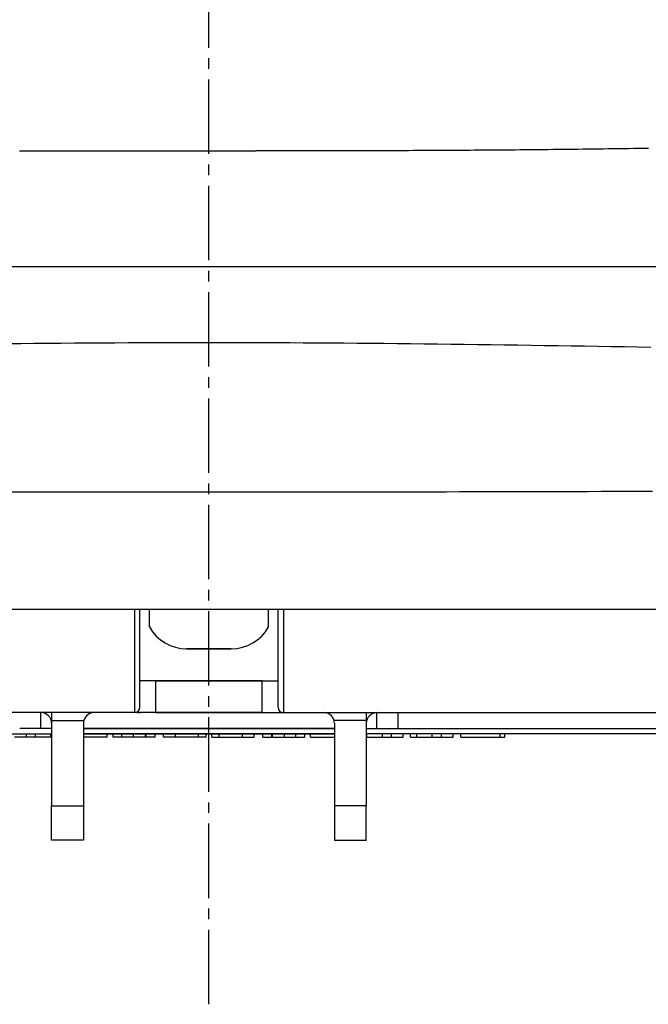
# Model space of a CAD drawing. Extents: x -1 to 1999, y 115 to 2915.
# Drawn here: x 1442 to 1501, y 1200 to 1293 of the extents above; entities that cross this region are included whole.
import ezdxf

# ---------------------------------------------------------------- set-up
doc = ezdxf.new("R2010")
doc.units = 0
doc.linetypes.add('EXLTYPE3', pattern=[10, 7, -1, 1, -1])
doc.layers.get('0').update_dxf_attribs({"linetype": 'CONTINUOUS'})
doc.layers.get('DEFPOINTS').update_dxf_attribs({"linetype": 'CONTINUOUS'})
doc.layers.add('温水洗浄便座', color=7, linetype='CONTINUOUS')
doc.styles.add('EXCADDIM1', font='monotxt', dxfattribs={"width": 0.84, "bigfont": 'extfont'})
doc.styles.get("Standard").update_dxf_attribs({"font": 'monotxt', "bigfont": 'extfont'})
doc.dimstyles.new('ISO-25', dxfattribs={"dimtxt": 2.5, "dimasz": 2.5, "dimexe": 1.25, "dimexo": 0.625, "dimtad": 1, "dimtxsty": 'STANDARD', "dimcen": 2.5, "dimazin": 3, "dimtfac": 1, "dimtmove": 0, "dimatfit": 3})

# ---------------------------------------------------------------- blocks, each defined once
blk = doc.blocks.new('EX_NORM')
at = {"color": 0, "linetype": 'CONTINUOUS'}
for q in [(-1, 0.1667), (-1, 0), (-1, -0.1667)]:
    blk.add_line((0, 0), q, dxfattribs=at)
blk = doc.blocks.new('*D17')
at = {"layer": 'DEFPOINTS', "color": 0}
for p in [(1459.676, 1383.372), (1653.094, 1227.443), (1726, 1227.443)]:
    blk.add_point(p, dxfattribs=at)
at = {"layer": '温水洗浄便座', "color": 3, "linetype": 'CONTINUOUS'}
for p, q in [((1466.676, 1383.372), (1736, 1383.372)), ((1726, 1353.372), (1726, 1257.443)), ((1660.094, 1227.443), (1736, 1227.443))]:
    blk.add_line(p, q, dxfattribs=at)
at = {"layer": '温水洗浄便座', "color": 3, "xscale": 30, "yscale": 30, "zscale": 30}
for p, rotation in [((1726, 1383.372), 90), ((1726, 1227.443), 270)]:
    blk.add_blockref('EX_NORM', p, dxfattribs=dict(at, rotation=rotation))
at = {"layer": '温水洗浄便座', "color": 2, "insert": (1701, 1305.408), "char_height": 40, "attachment_point": 5, "rotation": 90, "style": 'EXCADDIM1'}
blk.add_mtext('156', dxfattribs=at)

msp = doc.modelspace()

# ---------------------------------------------------------------- linework, layer by layer
at = {"layer": '温水洗浄便座', "color": 6, "linetype": 'EXLTYPE3'}
msp.add_line((1459.6762, 1200), (1459.6762, 1401), dxfattribs=at)
at = {"layer": '温水洗浄便座', "color": 7, "linetype": 'CONTINUOUS'}
for p, q in [((1455.2624, 1280.2927), (1464.0908, 1280.2927)), ((1388.7, 1269.4235), (1553.6546, 1269.4235)), ((1290.2402, 1237.1812), (1629.1122, 1237.1812)), ((1452.6762, 1237.1812), (1452.6762, 1228.4827)), ((1453.1762, 1227.9431), (1453.1762, 1237.1812)), ((1454.0762, 1235.5066), (1454.0762, 1237.1812)), ((1465.2762, 1235.5066), (1465.2762, 1237.1812)), ((1466.1762, 1227.9431), (1466.1762, 1237.1812)), ((1466.6762, 1237.1812), (1466.6762, 1228.4827)), ((1461.7762, 1233.4431), (1457.5762, 1233.4431)), ((1457.5762, 1233.4431), (1461.7762, 1233.4431)), ((1454.6762, 1230.4431), (1453.1762, 1230.4431)), ((1454.6762, 1230.4431), (1464.6762, 1230.4431)), ((1464.6762, 1230.4431), (1454.6762, 1230.4431)), ((1454.6762, 1227.4431), (1454.6762, 1230.4431)), ((1464.6762, 1227.4431), (1464.6762, 1230.4431)), ((1464.6762, 1230.4431), (1466.1762, 1230.4431)), ((1452.6762, 1228.4827), (1452.6762, 1227.4431)), ((1466.6762, 1228.4827), (1466.6762, 1227.4431)), ((1464.6762, 1227.4431), (1361.1671, 1227.4431)), ((1443.8762, 1225.9431), (1443.8762, 1227.4431)), ((1444.8762, 1227.4431), (1444.8762, 1226.7107)), ((1454.6762, 1227.4431), (1558.1852, 1227.4431)), ((1474.4762, 1227.4431), (1474.4762, 1226.7107)), ((1475.4762, 1225.9431), (1475.4762, 1227.4431)), ((1477.4762, 1225.9431), (1477.4762, 1227.4431)), ((1444.8762, 1226.7107), (1447.9127, 1226.7107)), ((1444.8762, 1226.7107), (1444.8762, 1218.6711)), ((1474.4762, 1226.7107), (1471.4397, 1226.7107)), ((1474.4762, 1226.7107), (1474.4762, 1218.6711)), ((1444.8762, 1225.9431), (1443.8762, 1225.9431)), ((1447.8762, 1226.4431), (1447.8762, 1218.6711)), ((1447.8762, 1225.9431), (1471.4762, 1225.9431)), ((1471.4762, 1225.9431), (1447.8762, 1225.9431)), ((1471.4762, 1226.4431), (1471.4762, 1218.6711)), ((1474.4762, 1225.9431), (1475.4762, 1225.9431)), ((1477.4762, 1225.9431), (1544.8266, 1225.9431)), ((1369.5411, 1225.4431), (1444.8762, 1225.4431)), ((1442.5036, 1225.1431), (1441.398, 1225.1431)), ((1442.5036, 1225.1431), (1442.5036, 1225.4431)), ((1443.3551, 1225.1431), (1442.5036, 1225.1431)), ((1443.3551, 1225.1431), (1443.3551, 1225.4431)), ((1444.8147, 1225.1431), (1444.8147, 1225.4431)), ((1471.4762, 1225.4431), (1447.8762, 1225.4431)), ((1447.8762, 1225.4431), (1471.4762, 1225.4431)), ((1450.1127, 1225.1431), (1447.8762, 1225.1431)), ((1450.1127, 1225.1431), (1450.1127, 1225.4431)), ((1450.6622, 1225.1431), (1450.6622, 1225.4431)), ((1451.4977, 1225.1431), (1451.4977, 1225.4431)), ((1452.5807, 1225.1431), (1452.5807, 1225.4431)), ((1454.6203, 1225.1431), (1453.6265, 1225.1431)), ((1453.7036, 1225.1431), (1453.7036, 1225.4431)), ((1453.7768, 1225.1431), (1453.7036, 1225.1431)), ((1453.7768, 1225.1431), (1453.7768, 1225.4431)), ((1454.6203, 1225.1431), (1453.7768, 1225.1431)), ((1454.6203, 1225.1431), (1454.6203, 1225.4431)), ((1455.412, 1225.1431), (1455.412, 1225.4431)), ((1456.5176, 1225.1431), (1455.412, 1225.1431)), ((1456.5176, 1225.1431), (1456.5176, 1225.4431)), ((1458.7036, 1225.1431), (1456.5176, 1225.1431)), ((1459.4088, 1225.1431), (1456.5176, 1225.1431)), ((1458.7036, 1225.1431), (1458.7036, 1225.4431)), ((1459.4088, 1225.1431), (1459.4088, 1225.4431)), ((1459.9436, 1225.1431), (1459.9436, 1225.4431)), ((1459.9436, 1225.1431), (1462.8348, 1225.1431)), ((1460.6488, 1225.1431), (1460.6488, 1225.4431)), ((1460.6488, 1225.1431), (1462.8348, 1225.1431)), ((1462.8348, 1225.1431), (1462.8348, 1225.4431)), ((1462.8348, 1225.1431), (1463.9404, 1225.1431)), ((1463.9404, 1225.1431), (1463.9404, 1225.4431)), ((1464.732, 1225.1431), (1464.732, 1225.4431)), ((1464.732, 1225.1431), (1465.5756, 1225.1431)), ((1464.732, 1225.1431), (1465.7259, 1225.1431)), ((1465.5756, 1225.1431), (1465.5756, 1225.4431)), ((1465.5756, 1225.1431), (1465.6487, 1225.1431)), ((1465.6487, 1225.1431), (1465.6487, 1225.4431)), ((1466.7717, 1225.1431), (1466.7717, 1225.4431)), ((1467.8547, 1225.1431), (1467.8547, 1225.4431)), ((1468.6902, 1225.1431), (1468.6902, 1225.4431)), ((1469.2397, 1225.1431), (1469.2397, 1225.4431)), ((1469.2397, 1225.1431), (1471.4762, 1225.1431)), ((1549.8113, 1225.4431), (1474.4762, 1225.4431)), ((1474.5377, 1225.1431), (1474.5377, 1225.4431)), ((1475.9972, 1225.1431), (1475.9972, 1225.4431)), ((1475.9972, 1225.1431), (1476.8487, 1225.1431)), ((1476.8487, 1225.1431), (1476.8487, 1225.4431)), ((1476.8487, 1225.1431), (1477.9544, 1225.1431)), ((1477.9544, 1225.1431), (1477.9544, 1225.4431)), ((1478.6409, 1225.1431), (1478.6409, 1225.4431)), ((1479.221, 1225.1431), (1479.221, 1225.4431)), ((1480.6805, 1225.1431), (1480.6805, 1225.4431)), ((1480.6805, 1225.1431), (1481.532, 1225.1431)), ((1481.532, 1225.1431), (1481.532, 1225.4431)), ((1481.532, 1225.1431), (1482.6377, 1225.1431)), ((1482.6377, 1225.1431), (1482.6377, 1225.4431)), ((1483.3601, 1225.1431), (1483.3601, 1225.4431)), ((1483.3601, 1225.1431), (1487.0708, 1225.1431)), ((1484.3207, 1225.1431), (1487.4939, 1225.1431)), ((1487.0708, 1225.1431), (1487.0708, 1225.4431)), ((1487.0708, 1225.1431), (1487.4939, 1225.1431)), ((1487.4939, 1225.1431), (1487.4939, 1225.4431)), ((1444.8762, 1218.6711), (1447.8762, 1218.6711)), ((1474.4762, 1218.6711), (1471.4762, 1218.6711))]:
    msp.add_line(p, q, dxfattribs=at)
at = {"layer": '温水洗浄便座', "color": 7, "linetype": 'CONTINUOUS', "flags": 128}
for points in [[(1441.8573, 1280.3062), (1442.345, 1280.3044), (1442.933, 1280.3024), (1443.5305, 1280.3005), (1444.1357, 1280.2987), (1444.7469, 1280.297), (1445.3622, 1280.2954), (1445.98, 1280.294), (1446.5983, 1280.2927), (1447.2154, 1280.2917), (1447.8296, 1280.2908), (1448.439, 1280.2901), (1449.0418, 1280.2896), (1449.4716, 1280.2894), (1449.8976, 1280.2893), (1450.3202, 1280.2892), (1450.7399, 1280.2893), (1451.1572, 1280.2894), (1451.5725, 1280.2897), (1451.9863, 1280.2899), (1452.3991, 1280.2902), (1452.8114, 1280.2906), (1453.2237, 1280.2909), (1453.6364, 1280.2913), (1453.8569, 1280.2915), (1454.074, 1280.2917), (1454.284, 1280.2919), (1454.4831, 1280.292), (1454.6676, 1280.2922), (1454.834, 1280.2923), (1454.9783, 1280.2925), (1455.0971, 1280.2926), (1455.1865, 1280.2927), (1455.2428, 1280.2927), (1455.2624, 1280.2927)], [(1501.0023, 1280.5265), (1500.5355, 1280.5193), (1500.0672, 1280.5122), (1499.5977, 1280.5051), (1499.1274, 1280.4982), (1498.6564, 1280.4914), (1498.185, 1280.4848), (1497.7136, 1280.4782), (1497.2424, 1280.4718), (1496.7716, 1280.4655), (1496.2911, 1280.4592), (1495.8114, 1280.453), (1495.3327, 1280.447), (1494.855, 1280.4411), (1494.3785, 1280.4354), (1493.9031, 1280.4298), (1493.429, 1280.4243), (1492.9563, 1280.4189), (1492.4851, 1280.4137), (1492.0154, 1280.4087), (1491.5473, 1280.4037), (1491.1055, 1280.3992), (1490.6652, 1280.3947), (1490.2262, 1280.3904), (1489.7885, 1280.3862), (1489.352, 1280.3821), (1488.9165, 1280.3781), (1488.482, 1280.3742), (1488.0484, 1280.3705), (1487.6156, 1280.3668), (1487.1836, 1280.3632), (1486.7521, 1280.3597), (1486.3269, 1280.3564), (1485.9021, 1280.3532), (1485.4778, 1280.35), (1485.054, 1280.3469), (1484.6307, 1280.344), (1484.2079, 1280.3411), (1483.7856, 1280.3383), (1483.3637, 1280.3355), (1482.9422, 1280.3329), (1482.5212, 1280.3304), (1482.1006, 1280.3279), (1481.6506, 1280.3254), (1481.2004, 1280.3229), (1480.7491, 1280.3205), (1480.296, 1280.3183), (1479.8403, 1280.3161), (1479.3811, 1280.314), (1478.9178, 1280.3119), (1478.4496, 1280.3099), (1477.9756, 1280.308), (1477.4951, 1280.3062), (1477.0074, 1280.3044), (1476.4194, 1280.3024), (1475.8219, 1280.3005), (1475.2167, 1280.2987), (1474.6055, 1280.297), (1473.9901, 1280.2954), (1473.3724, 1280.294), (1472.7541, 1280.2927), (1472.137, 1280.2917), (1471.5228, 1280.2908), (1470.9134, 1280.2901), (1470.3106, 1280.2896), (1469.8807, 1280.2894), (1469.4548, 1280.2893), (1469.0322, 1280.2892), (1468.6125, 1280.2893), (1468.1952, 1280.2894), (1467.7799, 1280.2897), (1467.3661, 1280.2899), (1466.9532, 1280.2902), (1466.5409, 1280.2906), (1466.1287, 1280.2909), (1465.716, 1280.2913), (1465.4955, 1280.2915), (1465.2784, 1280.2917), (1465.0684, 1280.2919), (1464.8693, 1280.292), (1464.6847, 1280.2922), (1464.5184, 1280.2923), (1464.374, 1280.2925), (1464.2553, 1280.2926), (1464.1659, 1280.2927), (1464.1095, 1280.2927), (1464.0899, 1280.2927)], [(1440.7262, 1262.1619), (1441.9835, 1262.1751), (1443.24, 1262.1875), (1444.4961, 1262.1991), (1445.7519, 1262.2099), (1447.0184, 1262.2201), (1448.2849, 1262.2294), (1449.5514, 1262.2378), (1450.8179, 1262.2454), (1452.0844, 1262.252), (1453.3508, 1262.2577), (1454.6173, 1262.2625), (1455.8837, 1262.2662), (1457.1501, 1262.269), (1458.4166, 1262.2707), (1459.683, 1262.2713), (1460.9494, 1262.2708), (1462.2158, 1262.2693), (1463.4822, 1262.2667), (1464.7486, 1262.2631), (1466.015, 1262.2585), (1467.2815, 1262.2529), (1468.5479, 1262.2463), (1469.8143, 1262.2388), (1471.0808, 1262.2305), (1472.3473, 1262.2212), (1473.6138, 1262.211), (1474.8695, 1262.2002), (1476.1255, 1262.1885), (1477.3819, 1262.176), (1478.6391, 1262.1628), (1479.8972, 1262.1488), (1481.1565, 1262.1342), (1482.4173, 1262.1188), (1483.6796, 1262.1028), (1484.9438, 1262.0861), (1486.2102, 1262.0688), (1487.4789, 1262.0509), (1488.7275, 1262.0328), (1489.9781, 1262.0142), (1491.2303, 1261.9951), (1492.4835, 1261.9755), (1493.7372, 1261.9556), (1494.9909, 1261.9354), (1496.2442, 1261.9149), (1497.4966, 1261.8941), (1498.7476, 1261.8732), (1499.9967, 1261.8521), (1501.2434, 1261.8308)], [(1441.0684, 1248.2231), (1442.3012, 1248.2214), (1443.534, 1248.2199), (1444.7667, 1248.2185), (1445.9994, 1248.2172), (1447.2436, 1248.216), (1448.4878, 1248.2149), (1449.7319, 1248.2139), (1450.976, 1248.2131), (1452.22, 1248.2123), (1453.464, 1248.2117), (1454.708, 1248.2112), (1455.952, 1248.2108), (1457.1959, 1248.2105), (1458.4399, 1248.2103), (1459.6839, 1248.2103), (1460.9279, 1248.2103), (1462.172, 1248.2105), (1463.4161, 1248.2108), (1464.6602, 1248.2112), (1465.9044, 1248.2117), (1467.1485, 1248.2123), (1468.3927, 1248.2131), (1469.6369, 1248.2139), (1470.8811, 1248.2149), (1472.1253, 1248.216), (1473.3695, 1248.2172), (1474.6018, 1248.2185), (1475.8341, 1248.2199), (1477.0664, 1248.2215), (1478.2987, 1248.2231), (1479.531, 1248.2249), (1480.7634, 1248.2267), (1481.9957, 1248.2287), (1483.228, 1248.2309), (1484.4603, 1248.2331), (1485.6926, 1248.2354), (1486.9249, 1248.2379), (1488.1327, 1248.2404), (1489.3405, 1248.2431), (1490.5482, 1248.2458), (1491.756, 1248.2487), (1492.9638, 1248.2517), (1494.1716, 1248.2548), (1495.3794, 1248.258), (1496.5872, 1248.2614), (1497.795, 1248.2649), (1499.0028, 1248.2685), (1500.2107, 1248.2722), (1501.3824, 1248.2759)], [(1443.8762, 1225.9431), (1443.8741, 1225.9431), (1443.868, 1225.9431), (1443.8584, 1225.9431), (1443.8456, 1225.9431), (1443.83, 1225.9431), (1443.812, 1225.9431), (1443.7919, 1225.9431), (1443.7702, 1225.9431), (1443.7472, 1225.9431), (1443.7233, 1225.9431), (1443.699, 1225.9431), (1443.6497, 1225.9431), (1443.5999, 1225.9431), (1443.5497, 1225.9431), (1443.4989, 1225.9431), (1443.4477, 1225.9431), (1443.396, 1225.9431), (1443.3438, 1225.9431), (1443.2912, 1225.9431), (1443.2381, 1225.9431), (1443.1845, 1225.9431), (1443.1305, 1225.9431), (1443.0618, 1225.9431), (1442.9924, 1225.9431), (1442.9224, 1225.9431), (1442.852, 1225.9431), (1442.7813, 1225.9431), (1442.7102, 1225.9431), (1442.6389, 1225.9431), (1442.5675, 1225.9431), (1442.496, 1225.9431), (1442.4246, 1225.9431), (1442.3533, 1225.9431), (1442.3036, 1225.9431), (1442.2545, 1225.9431), (1442.2065, 1225.9431), (1442.1602, 1225.9431), (1442.116, 1225.9431), (1442.0745, 1225.9431), (1442.0361, 1225.9431), (1442.0014, 1225.9431), (1441.9709, 1225.9431), (1441.9451, 1225.9431), (1441.9246, 1225.9431), (1441.9223, 1225.9431), (1441.92, 1225.9431), (1441.9178, 1225.9431), (1441.9155, 1225.9431), (1441.9132, 1225.9431), (1441.9106, 1225.9431), (1441.9079, 1225.9431), (1441.9049, 1225.9431), (1441.9016, 1225.9431), (1441.898, 1225.9431), (1441.894, 1225.9431), (1441.8918, 1225.9431), (1441.8896, 1225.9431), (1441.8874, 1225.9431), (1441.8852, 1225.9431), (1441.8831, 1225.9431), (1441.8812, 1225.9431), (1441.8796, 1225.9431), (1441.8782, 1225.9431), (1441.8771, 1225.9431), (1441.8764, 1225.9431), (1441.8762, 1225.9431)], [(1475.4762, 1225.9431), (1475.4783, 1225.9431), (1475.4843, 1225.9431), (1475.494, 1225.9431), (1475.5068, 1225.9431), (1475.5224, 1225.9431), (1475.5404, 1225.9431), (1475.5605, 1225.9431), (1475.5822, 1225.9431), (1475.6052, 1225.9431), (1475.629, 1225.9431), (1475.6534, 1225.9431), (1475.7027, 1225.9431), (1475.7525, 1225.9431), (1475.8027, 1225.9431), (1475.8535, 1225.9431), (1475.9047, 1225.9431), (1475.9564, 1225.9431), (1476.0086, 1225.9431), (1476.0612, 1225.9431), (1476.1143, 1225.9431), (1476.1679, 1225.9431), (1476.2219, 1225.9431), (1476.2906, 1225.9431), (1476.36, 1225.9431), (1476.4299, 1225.9431), (1476.5003, 1225.9431), (1476.5711, 1225.9431), (1476.6422, 1225.9431), (1476.7135, 1225.9431), (1476.7849, 1225.9431), (1476.8564, 1225.9431), (1476.9278, 1225.9431), (1476.9991, 1225.9431), (1477.0488, 1225.9431), (1477.0979, 1225.9431), (1477.1458, 1225.9431), (1477.1922, 1225.9431), (1477.2363, 1225.9431), (1477.2779, 1225.9431), (1477.3162, 1225.9431), (1477.3509, 1225.9431), (1477.3814, 1225.9431), (1477.4072, 1225.9431), (1477.4278, 1225.9431), (1477.4301, 1225.9431), (1477.4323, 1225.9431), (1477.4346, 1225.9431), (1477.4368, 1225.9431), (1477.4392, 1225.9431), (1477.4418, 1225.9431), (1477.4445, 1225.9431), (1477.4475, 1225.9431), (1477.4507, 1225.9431), (1477.4544, 1225.9431), (1477.4584, 1225.9431), (1477.4606, 1225.9431), (1477.4628, 1225.9431), (1477.465, 1225.9431), (1477.4672, 1225.9431), (1477.4692, 1225.9431), (1477.4711, 1225.9431), (1477.4728, 1225.9431), (1477.4742, 1225.9431), (1477.4753, 1225.9431), (1477.4759, 1225.9431), (1477.4762, 1225.9431)], [(1444.8147, 1225.1431), (1444.8126, 1225.1431), (1444.8065, 1225.1431), (1444.7969, 1225.1431), (1444.7841, 1225.1431), (1444.7686, 1225.1431), (1444.7507, 1225.1431), (1444.7308, 1225.1431), (1444.7093, 1225.1431), (1444.6867, 1225.1431), (1444.6632, 1225.1431), (1444.6393, 1225.1431), (1444.5964, 1225.1431), (1444.5535, 1225.1431), (1444.5103, 1225.1431), (1444.4669, 1225.1431), (1444.4233, 1225.1431), (1444.3792, 1225.1431), (1444.3347, 1225.1431), (1444.2896, 1225.1431), (1444.244, 1225.1431), (1444.1977, 1225.1431), (1444.1506, 1225.1431), (1444.0918, 1225.1431), (1444.0321, 1225.1431), (1443.9719, 1225.1431), (1443.9114, 1225.1431), (1443.8511, 1225.1431), (1443.7912, 1225.1431), (1443.7322, 1225.1431), (1443.6743, 1225.1431), (1443.6179, 1225.1431), (1443.5634, 1225.1431), (1443.511, 1225.1431), (1443.4887, 1225.1431), (1443.4671, 1225.1431), (1443.4467, 1225.1431), (1443.4275, 1225.1431), (1443.41, 1225.1431), (1443.3944, 1225.1431), (1443.3811, 1225.1431), (1443.3701, 1225.1431), (1443.362, 1225.1431), (1443.3569, 1225.1431), (1443.3551, 1225.1431)], [(1451.4977, 1225.1431), (1451.4963, 1225.1431), (1451.4922, 1225.1431), (1451.4857, 1225.1431), (1451.477, 1225.1431), (1451.4663, 1225.1431), (1451.4538, 1225.1431), (1451.4399, 1225.1431), (1451.4247, 1225.1431), (1451.4085, 1225.1431), (1451.3915, 1225.1431), (1451.3739, 1225.1431), (1451.3376, 1225.1431), (1451.3001, 1225.1431), (1451.2617, 1225.1431), (1451.2223, 1225.1431), (1451.1823, 1225.1431), (1451.1417, 1225.1431), (1451.1008, 1225.1431), (1451.0596, 1225.1431), (1451.0184, 1225.1431), (1450.9773, 1225.1431), (1450.9364, 1225.1431), (1450.9065, 1225.1431), (1450.8771, 1225.1431), (1450.8486, 1225.1431), (1450.8212, 1225.1431), (1450.7953, 1225.1431), (1450.7711, 1225.1431), (1450.7491, 1225.1431), (1450.7294, 1225.1431), (1450.7124, 1225.1431), (1450.6984, 1225.1431), (1450.6878, 1225.1431), (1450.6868, 1225.1431), (1450.6859, 1225.1431), (1450.6849, 1225.1431), (1450.6839, 1225.1431), (1450.6829, 1225.1431), (1450.6817, 1225.1431), (1450.6804, 1225.1431), (1450.679, 1225.1431), (1450.6774, 1225.1431), (1450.6757, 1225.1431), (1450.6736, 1225.1431), (1450.6723, 1225.1431), (1450.6709, 1225.1431), (1450.6695, 1225.1431), (1450.6681, 1225.1431), (1450.6667, 1225.1431), (1450.6655, 1225.1431), (1450.6644, 1225.1431), (1450.6635, 1225.1431), (1450.6628, 1225.1431), (1450.6623, 1225.1431), (1450.6622, 1225.1431)], [(1452.5807, 1225.1431), (1452.5787, 1225.1431), (1452.573, 1225.1431), (1452.5639, 1225.1431), (1452.5518, 1225.1431), (1452.537, 1225.1431), (1452.5198, 1225.1431), (1452.5006, 1225.1431), (1452.4797, 1225.1431), (1452.4575, 1225.1431), (1452.4343, 1225.1431), (1452.4104, 1225.1431), (1452.367, 1225.1431), (1452.3227, 1225.1431), (1452.2778, 1225.1431), (1452.2324, 1225.1431), (1452.1867, 1225.1431), (1452.1409, 1225.1431), (1452.0951, 1225.1431), (1452.0494, 1225.1431), (1452.0041, 1225.1431), (1451.9593, 1225.1431), (1451.9151, 1225.1431), (1451.8824, 1225.1431), (1451.8502, 1225.1431), (1451.8184, 1225.1431), (1451.7871, 1225.1431), (1451.7564, 1225.1431), (1451.7262, 1225.1431), (1451.6965, 1225.1431), (1451.6673, 1225.1431), (1451.6387, 1225.1431), (1451.6107, 1225.1431), (1451.5832, 1225.1431), (1451.5713, 1225.1431), (1451.5597, 1225.1431), (1451.5486, 1225.1431), (1451.5381, 1225.1431), (1451.5285, 1225.1431), (1451.5198, 1225.1431), (1451.5123, 1225.1431), (1451.5062, 1225.1431), (1451.5016, 1225.1431), (1451.4987, 1225.1431), (1451.4977, 1225.1431)], [(1453.7036, 1225.1431), (1453.7031, 1225.1431), (1453.7015, 1225.1431), (1453.6991, 1225.1431), (1453.6958, 1225.1431), (1453.6919, 1225.1431), (1453.6874, 1225.1431), (1453.6824, 1225.1431), (1453.6771, 1225.1431), (1453.6716, 1225.1431), (1453.666, 1225.1431), (1453.6604, 1225.1431), (1453.6495, 1225.1431), (1453.6389, 1225.1431), (1453.6287, 1225.1431), (1453.6187, 1225.1431), (1453.6088, 1225.1431), (1453.599, 1225.1431), (1453.5892, 1225.1431), (1453.5794, 1225.1431), (1453.5693, 1225.1431), (1453.5591, 1225.1431), (1453.5485, 1225.1431), (1453.5166, 1225.1431), (1453.4819, 1225.1431), (1453.4448, 1225.1431), (1453.4058, 1225.1431), (1453.3651, 1225.1431), (1453.3231, 1225.1431), (1453.2802, 1225.1431), (1453.2368, 1225.1431), (1453.1932, 1225.1431), (1453.1498, 1225.1431), (1453.107, 1225.1431), (1453.0711, 1225.1431), (1453.0357, 1225.1431), (1453.0009, 1225.1431), (1452.9666, 1225.1431), (1452.9326, 1225.1431), (1452.899, 1225.1431), (1452.8655, 1225.1431), (1452.8322, 1225.1431), (1452.7989, 1225.1431), (1452.7656, 1225.1431), (1452.7322, 1225.1431), (1452.7117, 1225.1431), (1452.6916, 1225.1431), (1452.6721, 1225.1431), (1452.6535, 1225.1431), (1452.6363, 1225.1431), (1452.6208, 1225.1431), (1452.6073, 1225.1431), (1452.5962, 1225.1431), (1452.5878, 1225.1431), (1452.5826, 1225.1431), (1452.5807, 1225.1431)], [(1465.6487, 1225.1431), (1465.6493, 1225.1431), (1465.6508, 1225.1431), (1465.6533, 1225.1431), (1465.6566, 1225.1431), (1465.6605, 1225.1431), (1465.665, 1225.1431), (1465.6699, 1225.1431), (1465.6752, 1225.1431), (1465.6807, 1225.1431), (1465.6864, 1225.1431), (1465.692, 1225.1431), (1465.7029, 1225.1431), (1465.7134, 1225.1431), (1465.7237, 1225.1431), (1465.7337, 1225.1431), (1465.7436, 1225.1431), (1465.7533, 1225.1431), (1465.7631, 1225.1431), (1465.773, 1225.1431), (1465.783, 1225.1431), (1465.7933, 1225.1431), (1465.8039, 1225.1431), (1465.8358, 1225.1431), (1465.8705, 1225.1431), (1465.9075, 1225.1431), (1465.9466, 1225.1431), (1465.9873, 1225.1431), (1466.0293, 1225.1431), (1466.0722, 1225.1431), (1466.1156, 1225.1431), (1466.1592, 1225.1431), (1466.2026, 1225.1431), (1466.2454, 1225.1431), (1466.2813, 1225.1431), (1466.3166, 1225.1431), (1466.3514, 1225.1431), (1466.3858, 1225.1431), (1466.4197, 1225.1431), (1466.4534, 1225.1431), (1466.4869, 1225.1431), (1466.5202, 1225.1431), (1466.5535, 1225.1431), (1466.5868, 1225.1431), (1466.6202, 1225.1431), (1466.6406, 1225.1431), (1466.6608, 1225.1431), (1466.6803, 1225.1431), (1466.6989, 1225.1431), (1466.7161, 1225.1431), (1466.7316, 1225.1431), (1466.7451, 1225.1431), (1466.7562, 1225.1431), (1466.7645, 1225.1431), (1466.7698, 1225.1431), (1466.7717, 1225.1431)], [(1466.7717, 1225.1431), (1466.7736, 1225.1431), (1466.7793, 1225.1431), (1466.7884, 1225.1431), (1466.8006, 1225.1431), (1466.8154, 1225.1431), (1466.8326, 1225.1431), (1466.8518, 1225.1431), (1466.8727, 1225.1431), (1466.8949, 1225.1431), (1466.9181, 1225.1431), (1466.9419, 1225.1431), (1466.9854, 1225.1431), (1467.0297, 1225.1431), (1467.0746, 1225.1431), (1467.12, 1225.1431), (1467.1656, 1225.1431), (1467.2115, 1225.1431), (1467.2573, 1225.1431), (1467.303, 1225.1431), (1467.3483, 1225.1431), (1467.3931, 1225.1431), (1467.4372, 1225.1431), (1467.47, 1225.1431), (1467.5022, 1225.1431), (1467.534, 1225.1431), (1467.5652, 1225.1431), (1467.596, 1225.1431), (1467.6262, 1225.1431), (1467.6559, 1225.1431), (1467.685, 1225.1431), (1467.7136, 1225.1431), (1467.7417, 1225.1431), (1467.7691, 1225.1431), (1467.781, 1225.1431), (1467.7926, 1225.1431), (1467.8038, 1225.1431), (1467.8142, 1225.1431), (1467.8239, 1225.1431), (1467.8326, 1225.1431), (1467.84, 1225.1431), (1467.8462, 1225.1431), (1467.8508, 1225.1431), (1467.8537, 1225.1431), (1467.8547, 1225.1431)], [(1467.8547, 1225.1431), (1467.8561, 1225.1431), (1467.8602, 1225.1431), (1467.8667, 1225.1431), (1467.8754, 1225.1431), (1467.8861, 1225.1431), (1467.8985, 1225.1431), (1467.9125, 1225.1431), (1467.9276, 1225.1431), (1467.9439, 1225.1431), (1467.9609, 1225.1431), (1467.9785, 1225.1431), (1468.0148, 1225.1431), (1468.0522, 1225.1431), (1468.0907, 1225.1431), (1468.13, 1225.1431), (1468.1701, 1225.1431), (1468.2106, 1225.1431), (1468.2516, 1225.1431), (1468.2927, 1225.1431), (1468.3339, 1225.1431), (1468.3751, 1225.1431), (1468.4159, 1225.1431), (1468.4459, 1225.1431), (1468.4752, 1225.1431), (1468.5038, 1225.1431), (1468.5312, 1225.1431), (1468.5571, 1225.1431), (1468.5812, 1225.1431), (1468.6033, 1225.1431), (1468.623, 1225.1431), (1468.6399, 1225.1431), (1468.6539, 1225.1431), (1468.6646, 1225.1431), (1468.6655, 1225.1431), (1468.6665, 1225.1431), (1468.6675, 1225.1431), (1468.6684, 1225.1431), (1468.6695, 1225.1431), (1468.6707, 1225.1431), (1468.6719, 1225.1431), (1468.6733, 1225.1431), (1468.6749, 1225.1431), (1468.6767, 1225.1431), (1468.6787, 1225.1431), (1468.6801, 1225.1431), (1468.6815, 1225.1431), (1468.6829, 1225.1431), (1468.6843, 1225.1431), (1468.6856, 1225.1431), (1468.6869, 1225.1431), (1468.688, 1225.1431), (1468.6889, 1225.1431), (1468.6896, 1225.1431), (1468.6901, 1225.1431), (1468.6902, 1225.1431)], [(1474.5377, 1225.1431), (1474.5398, 1225.1431), (1474.5459, 1225.1431), (1474.5555, 1225.1431), (1474.5682, 1225.1431), (1474.5838, 1225.1431), (1474.6017, 1225.1431), (1474.6216, 1225.1431), (1474.6431, 1225.1431), (1474.6657, 1225.1431), (1474.6892, 1225.1431), (1474.713, 1225.1431), (1474.7559, 1225.1431), (1474.7989, 1225.1431), (1474.842, 1225.1431), (1474.8854, 1225.1431), (1474.9291, 1225.1431), (1474.9732, 1225.1431), (1475.0177, 1225.1431), (1475.0627, 1225.1431), (1475.1084, 1225.1431), (1475.1547, 1225.1431), (1475.2018, 1225.1431), (1475.2606, 1225.1431), (1475.3203, 1225.1431), (1475.3805, 1225.1431), (1475.441, 1225.1431), (1475.5013, 1225.1431), (1475.5612, 1225.1431), (1475.6202, 1225.1431), (1475.6781, 1225.1431), (1475.7345, 1225.1431), (1475.789, 1225.1431), (1475.8414, 1225.1431), (1475.8637, 1225.1431), (1475.8852, 1225.1431), (1475.9057, 1225.1431), (1475.9248, 1225.1431), (1475.9423, 1225.1431), (1475.9579, 1225.1431), (1475.9713, 1225.1431), (1475.9822, 1225.1431), (1475.9904, 1225.1431), (1475.9955, 1225.1431), (1475.9972, 1225.1431)], [(1478.6409, 1225.1431), (1478.6411, 1225.1431), (1478.6417, 1225.1431), (1478.6425, 1225.1431), (1478.6437, 1225.1431), (1478.645, 1225.1431), (1478.6466, 1225.1431), (1478.6482, 1225.1431), (1478.65, 1225.1431), (1478.6518, 1225.1431), (1478.6535, 1225.1431), (1478.6552, 1225.1431), (1478.658, 1225.1431), (1478.6605, 1225.1431), (1478.6628, 1225.1431), (1478.6648, 1225.1431), (1478.6666, 1225.1431), (1478.6683, 1225.1431), (1478.6699, 1225.1431), (1478.6715, 1225.1431), (1478.6731, 1225.1431), (1478.6747, 1225.1431), (1478.6763, 1225.1431), (1478.6954, 1225.1431), (1478.7221, 1225.1431), (1478.7552, 1225.1431), (1478.7934, 1225.1431), (1478.8357, 1225.1431), (1478.8808, 1225.1431), (1478.9276, 1225.1431), (1478.975, 1225.1431), (1479.0216, 1225.1431), (1479.0665, 1225.1431), (1479.1083, 1225.1431), (1479.1255, 1225.1431), (1479.1417, 1225.1431), (1479.1568, 1225.1431), (1479.1707, 1225.1431), (1479.1832, 1225.1431), (1479.1941, 1225.1431), (1479.2034, 1225.1431), (1479.2109, 1225.1431), (1479.2164, 1225.1431), (1479.2198, 1225.1431), (1479.221, 1225.1431)], [(1479.221, 1225.1431), (1479.2231, 1225.1431), (1479.2292, 1225.1431), (1479.2388, 1225.1431), (1479.2515, 1225.1431), (1479.2671, 1225.1431), (1479.285, 1225.1431), (1479.3049, 1225.1431), (1479.3264, 1225.1431), (1479.349, 1225.1431), (1479.3725, 1225.1431), (1479.3963, 1225.1431), (1479.4392, 1225.1431), (1479.4822, 1225.1431), (1479.5254, 1225.1431), (1479.5687, 1225.1431), (1479.6124, 1225.1431), (1479.6565, 1225.1431), (1479.701, 1225.1431), (1479.746, 1225.1431), (1479.7917, 1225.1431), (1479.838, 1225.1431), (1479.8851, 1225.1431), (1479.9439, 1225.1431), (1480.0036, 1225.1431), (1480.0638, 1225.1431), (1480.1243, 1225.1431), (1480.1846, 1225.1431), (1480.2445, 1225.1431), (1480.3035, 1225.1431), (1480.3614, 1225.1431), (1480.4178, 1225.1431), (1480.4723, 1225.1431), (1480.5247, 1225.1431), (1480.547, 1225.1431), (1480.5685, 1225.1431), (1480.589, 1225.1431), (1480.6081, 1225.1431), (1480.6256, 1225.1431), (1480.6412, 1225.1431), (1480.6546, 1225.1431), (1480.6655, 1225.1431), (1480.6737, 1225.1431), (1480.6788, 1225.1431), (1480.6805, 1225.1431)], [(1444.8762, 1215.4527), (1444.8762, 1215.4528), (1444.8762, 1215.4533), (1444.8762, 1215.454), (1444.8762, 1215.455), (1444.8762, 1215.4561), (1444.8762, 1215.4574), (1444.8762, 1215.4589), (1444.8762, 1215.4603), (1444.8762, 1215.4619), (1444.8762, 1215.4634), (1444.8762, 1215.4649), (1444.8762, 1215.4677), (1444.8762, 1215.4702), (1444.8762, 1215.4724), (1444.8762, 1215.4744), (1444.8762, 1215.4762), (1444.8762, 1215.4778), (1444.8762, 1215.4793), (1444.8762, 1215.4807), (1444.8762, 1215.4821), (1444.8762, 1215.4834), (1444.8762, 1215.4848), (1444.8762, 1215.501), (1444.8762, 1215.5223), (1444.8762, 1215.548), (1444.8762, 1215.5776), (1444.8762, 1215.6107), (1444.8762, 1215.6466), (1444.8762, 1215.685), (1444.8762, 1215.7251), (1444.8762, 1215.7666), (1444.8762, 1215.8088), (1444.8762, 1215.8513), (1444.8762, 1215.9184), (1444.8762, 1215.9849), (1444.8762, 1216.0509), (1444.8762, 1216.1167), (1444.8762, 1216.1823), (1444.8762, 1216.2479), (1444.8762, 1216.3135), (1444.8762, 1216.3794), (1444.8762, 1216.4456), (1444.8762, 1216.5124), (1444.8762, 1216.5797), (1444.8762, 1216.6704), (1444.8762, 1216.7621), (1444.8762, 1216.8549), (1444.8762, 1216.9485), (1444.8762, 1217.0427), (1444.8762, 1217.1374), (1444.8762, 1217.2324), (1444.8762, 1217.3274), (1444.8762, 1217.4224), (1444.8762, 1217.5172), (1444.8762, 1217.6115), (1444.8762, 1217.6877), (1444.8762, 1217.7634), (1444.8762, 1217.8387), (1444.8762, 1217.9134), (1444.8762, 1217.9876), (1444.8762, 1218.0612), (1444.8762, 1218.1342), (1444.8762, 1218.2066), (1444.8762, 1218.2783), (1444.8762, 1218.3492), (1444.8762, 1218.4194), (1444.8762, 1218.454), (1444.8762, 1218.488), (1444.8762, 1218.5207), (1444.8762, 1218.5515), (1444.8762, 1218.58), (1444.8762, 1218.6056), (1444.8762, 1218.6277), (1444.8762, 1218.6459), (1444.8762, 1218.6596), (1444.8762, 1218.6681), (1444.8762, 1218.6711)], [(1447.8762, 1218.6711), (1447.8762, 1218.6681), (1447.8762, 1218.6596), (1447.8762, 1218.6459), (1447.8762, 1218.6277), (1447.8762, 1218.6056), (1447.8762, 1218.58), (1447.8762, 1218.5515), (1447.8762, 1218.5207), (1447.8762, 1218.488), (1447.8762, 1218.454), (1447.8762, 1218.4194), (1447.8762, 1218.3492), (1447.8762, 1218.2783), (1447.8762, 1218.2066), (1447.8762, 1218.1342), (1447.8762, 1218.0612), (1447.8762, 1217.9876), (1447.8762, 1217.9134), (1447.8762, 1217.8387), (1447.8762, 1217.7634), (1447.8762, 1217.6877), (1447.8762, 1217.6115), (1447.8762, 1217.5172), (1447.8762, 1217.4224), (1447.8762, 1217.3274), (1447.8762, 1217.2324), (1447.8762, 1217.1374), (1447.8762, 1217.0427), (1447.8762, 1216.9485), (1447.8762, 1216.8549), (1447.8762, 1216.7621), (1447.8762, 1216.6704), (1447.8762, 1216.5797), (1447.8762, 1216.5124), (1447.8762, 1216.4456), (1447.8762, 1216.3794), (1447.8762, 1216.3135), (1447.8762, 1216.2479), (1447.8762, 1216.1823), (1447.8762, 1216.1167), (1447.8762, 1216.0509), (1447.8762, 1215.9849), (1447.8762, 1215.9184), (1447.8762, 1215.8513), (1447.8762, 1215.8088), (1447.8762, 1215.7666), (1447.8762, 1215.7251), (1447.8762, 1215.685), (1447.8762, 1215.6466), (1447.8762, 1215.6107), (1447.8762, 1215.5776), (1447.8762, 1215.548), (1447.8762, 1215.5223), (1447.8762, 1215.501), (1447.8762, 1215.4848), (1447.8762, 1215.4834), (1447.8762, 1215.4821), (1447.8762, 1215.4807), (1447.8762, 1215.4793), (1447.8762, 1215.4778), (1447.8762, 1215.4762), (1447.8762, 1215.4744), (1447.8762, 1215.4724), (1447.8762, 1215.4702), (1447.8762, 1215.4677), (1447.8762, 1215.4649), (1447.8762, 1215.4634), (1447.8762, 1215.4619), (1447.8762, 1215.4603), (1447.8762, 1215.4589), (1447.8762, 1215.4574), (1447.8762, 1215.4561), (1447.8762, 1215.455), (1447.8762, 1215.454), (1447.8762, 1215.4533), (1447.8762, 1215.4528), (1447.8762, 1215.4527)], [(1471.4762, 1218.6711), (1471.4762, 1218.6681), (1471.4762, 1218.6596), (1471.4762, 1218.6459), (1471.4762, 1218.6277), (1471.4762, 1218.6056), (1471.4762, 1218.58), (1471.4762, 1218.5515), (1471.4762, 1218.5207), (1471.4762, 1218.488), (1471.4762, 1218.454), (1471.4762, 1218.4194), (1471.4762, 1218.3492), (1471.4762, 1218.2783), (1471.4762, 1218.2066), (1471.4762, 1218.1342), (1471.4762, 1218.0612), (1471.4762, 1217.9876), (1471.4762, 1217.9134), (1471.4762, 1217.8387), (1471.4762, 1217.7634), (1471.4762, 1217.6877), (1471.4762, 1217.6115), (1471.4762, 1217.5172), (1471.4762, 1217.4224), (1471.4762, 1217.3274), (1471.4762, 1217.2324), (1471.4762, 1217.1374), (1471.4762, 1217.0427), (1471.4762, 1216.9485), (1471.4762, 1216.8549), (1471.4762, 1216.7621), (1471.4762, 1216.6704), (1471.4762, 1216.5797), (1471.4762, 1216.5124), (1471.4762, 1216.4456), (1471.4762, 1216.3794), (1471.4762, 1216.3135), (1471.4762, 1216.2479), (1471.4762, 1216.1823), (1471.4762, 1216.1167), (1471.4762, 1216.0509), (1471.4762, 1215.9849), (1471.4762, 1215.9184), (1471.4762, 1215.8513), (1471.4762, 1215.8088), (1471.4762, 1215.7666), (1471.4762, 1215.7251), (1471.4762, 1215.685), (1471.4762, 1215.6466), (1471.4762, 1215.6107), (1471.4762, 1215.5776), (1471.4762, 1215.548), (1471.4762, 1215.5223), (1471.4762, 1215.501), (1471.4762, 1215.4848), (1471.4762, 1215.4834), (1471.4762, 1215.4821), (1471.4762, 1215.4807), (1471.4762, 1215.4793), (1471.4762, 1215.4778), (1471.4762, 1215.4762), (1471.4762, 1215.4744), (1471.4762, 1215.4724), (1471.4762, 1215.4702), (1471.4762, 1215.4677), (1471.4762, 1215.4649), (1471.4762, 1215.4634), (1471.4762, 1215.4619), (1471.4762, 1215.4603), (1471.4762, 1215.4589), (1471.4762, 1215.4574), (1471.4762, 1215.4561), (1471.4762, 1215.455), (1471.4762, 1215.454), (1471.4762, 1215.4533), (1471.4762, 1215.4528), (1471.4762, 1215.4527)], [(1474.4762, 1215.4527), (1474.4762, 1215.4528), (1474.4762, 1215.4533), (1474.4762, 1215.454), (1474.4762, 1215.455), (1474.4762, 1215.4561), (1474.4762, 1215.4574), (1474.4762, 1215.4589), (1474.4762, 1215.4603), (1474.4762, 1215.4619), (1474.4762, 1215.4634), (1474.4762, 1215.4649), (1474.4762, 1215.4677), (1474.4762, 1215.4702), (1474.4762, 1215.4724), (1474.4762, 1215.4744), (1474.4762, 1215.4762), (1474.4762, 1215.4778), (1474.4762, 1215.4793), (1474.4762, 1215.4807), (1474.4762, 1215.4821), (1474.4762, 1215.4834), (1474.4762, 1215.4848), (1474.4762, 1215.501), (1474.4762, 1215.5223), (1474.4762, 1215.548), (1474.4762, 1215.5776), (1474.4762, 1215.6107), (1474.4762, 1215.6466), (1474.4762, 1215.685), (1474.4762, 1215.7251), (1474.4762, 1215.7666), (1474.4762, 1215.8088), (1474.4762, 1215.8513), (1474.4762, 1215.9184), (1474.4762, 1215.9849), (1474.4762, 1216.0509), (1474.4762, 1216.1167), (1474.4762, 1216.1823), (1474.4762, 1216.2479), (1474.4762, 1216.3135), (1474.4762, 1216.3794), (1474.4762, 1216.4456), (1474.4762, 1216.5124), (1474.4762, 1216.5797), (1474.4762, 1216.6704), (1474.4762, 1216.7621), (1474.4762, 1216.8549), (1474.4762, 1216.9485), (1474.4762, 1217.0427), (1474.4762, 1217.1374), (1474.4762, 1217.2324), (1474.4762, 1217.3274), (1474.4762, 1217.4224), (1474.4762, 1217.5172), (1474.4762, 1217.6115), (1474.4762, 1217.6877), (1474.4762, 1217.7634), (1474.4762, 1217.8387), (1474.4762, 1217.9134), (1474.4762, 1217.9876), (1474.4762, 1218.0612), (1474.4762, 1218.1342), (1474.4762, 1218.2066), (1474.4762, 1218.2783), (1474.4762, 1218.3492), (1474.4762, 1218.4194), (1474.4762, 1218.454), (1474.4762, 1218.488), (1474.4762, 1218.5207), (1474.4762, 1218.5515), (1474.4762, 1218.58), (1474.4762, 1218.6056), (1474.4762, 1218.6277), (1474.4762, 1218.6459), (1474.4762, 1218.6596), (1474.4762, 1218.6681), (1474.4762, 1218.6711)], [(1447.8786, 1215.4431), (1444.8737, 1215.4431)], [(1471.4737, 1215.4431), (1474.4786, 1215.4431)]]:
    msp.add_lwpolyline(points, dxfattribs=at)
at = {"layer": '温水洗浄便座', "color": 7, "linetype": 'CONTINUOUS'}
for centre, radius, start, end in [((1457.5762, 1237.4431), 4, 208.955024, 270), ((1461.7762, 1237.4431), 4, 270, 331.044976), ((1443.8762, 1226.4431), 1, 0, 90), ((1448.8762, 1226.4431), 1, 90, 164.477706), ((1452.6762, 1227.9431), 0.5, 270, 0), ((1466.6762, 1227.9431), 0.5, 180, 270), ((1470.4762, 1226.4431), 1, 15.522294, 90), ((1475.4762, 1226.4431), 1, 90, 180), ((1448.8762, 1226.4431), 1, 164.477706, 180), ((1470.4762, 1226.4431), 1, 0, 15.522294)]:
    msp.add_arc(centre, radius, start, end, dxfattribs=at)
for centre, major_axis, start_param, end_param in [((1453.1762, 1228.4431), (-1.4991, 0.0783), 1.3901848, 1.6491302), ((1466.1762, 1228.4431), (1.4991, 0.0783), 4.6340551, 4.8930005)]:
    msp.add_ellipse(centre, major_axis=major_axis, ratio=0.6650227, start_param=start_param, end_param=end_param, dxfattribs=at)

# ---------------------------------------------------------------- dimensions: what is measured, and where the dimension line sits
at = {"layer": '温水洗浄便座', "color": 3, "linetype": 'CONTINUOUS'}
dim = msp.add_linear_dim(base=(1726, 1227.4431), p1=(1459.6762, 1383.3721), p2=(1653.0937, 1227.4431), angle=90, text='156', dimstyle='ISO-25', override={"dimtxt": 40, "dimasz": 30, "dimexe": 10, "dimexo": 7, "dimgap": 0, "dimtad": 1, "dimjust": 0, "dimtih": 0, "dimtoh": 0, "dimdec": 1, "dimzin": 8, "dimlunit": 2, "dimtxsty": 'EXCADDIM1', "dimblk1": 'EX_NORM', "dimblk2": 'EX_NORM', "dimsah": 1, "dimse1": 0, "dimse2": 0, "dimclrd": 3, "dimclre": 3, "dimclrt": 2, "dimtmove": 2}, dxfattribs=at)
dim.commit()
dim.dimension.update_dxf_attribs({"geometry": '*D17', "text_midpoint": (1701, 1305.4076), "dimtype": 160})

doc.saveas('drawing.dxf')
